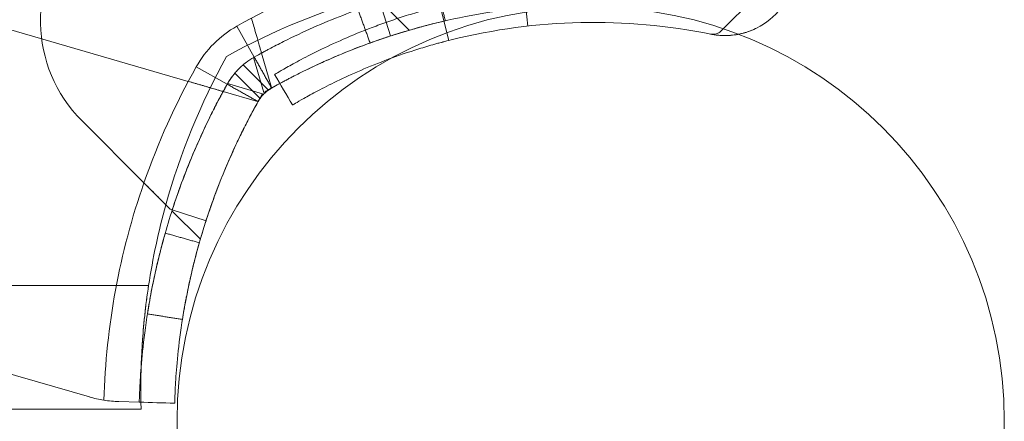
# Model space of a CAD drawing. Units: millimetres. Extents: x -4177 to 4866, y -4218 to 2734.
# Drawn here: x 2620 to 2703, y -667 to -633 of the extents above; entities that cross this region are included whole.
import ezdxf

# ---------------------------------------------------------------- set-up
doc = ezdxf.new("R2010")
doc.units = ezdxf.units.MM
doc.header["$LTSCALE"] = 1000
doc.layers.add('1 EQUIPMENT', color=7, linetype='Continuous', lineweight=18)

# ---------------------------------------------------------------- blocks, each defined once
blk = doc.blocks.new('mpo')
blk.add_circle((0, 0), 35)
blk = doc.blocks.new('A$C56E41E27')
at = {"color": 0, "linetype": 'Continuous', "lineweight": 0}
for p, q in [((10810.079, 6283.949), (10816.103, 6289.973)), ((10738.273, 6287.403), (10764.986, 6279.675)), ((10793.384, 6287.332), (10793.718, 6284.351)), ((10781.183, 6286.372), (10782.106, 6283.517)), ((10781.278, 6286.403), (10783.681, 6284)), ((10787.037, 6283.137), (10786.301, 6286.046)), ((10769.096, 6284.343), (10770.566, 6281.728)), ((10769.096, 6284.343), (10770.566, 6281.728)), ((10772.023, 6279.159), (10771.181, 6282.068)), ((10772.023, 6279.159), (10771.181, 6282.068)), ((10769.632, 6281.079), (10771.768, 6278.942)), ((10769.632, 6281.079), (10771.768, 6278.942)), ((10770.508, 6281.695), (10771.366, 6278.73)), ((10770.508, 6281.695), (10771.366, 6278.73)), ((10765.66, 6280.907), (10768.276, 6279.437)), ((10765.66, 6280.907), (10768.276, 6279.437)), ((10768.925, 6280.372), (10771.061, 6278.235)), ((10768.925, 6280.372), (10771.061, 6278.235)), ((10771.274, 6278.637), (10768.309, 6279.495)), ((10771.274, 6278.637), (10768.309, 6279.495)), ((10767.935, 6278.822), (10770.844, 6277.981)), ((10755.991, 6276.334), (10761.231, 6271.094)), ((10763.445, 6268.88), (10763.631, 6268.82)), ((10763.601, 6268.725), (10766.003, 6266.323)), ((10763.631, 6268.82), (10766.486, 6267.897)), ((10169.439, 6262.421), (10761.625, 6262.421)), ((10169.439, 6262.421), (10761.625, 6262.421)), ((10756.611, 6252.994), (10730.518, 6260.541)), ((10760.99, 6251.971), (10170.074, 6251.971)), ((10759.108, 6252.604), (10760.833, 6252.555))]:
    blk.add_line(p, q, dxfattribs=at)
for centre, radius, start, end in [((10764.476, 6284.82), 12, 137.33354, 225), ((10764.476, 6284.82), 12, 137.33354, 225), ((10799.083, 6230.993), 61.2, 109.24713, 119.33936), ((10799.083, 6230.993), 61.2, 109.24713, 119.33936), ((10773.506, 6276.497), 9, 119.33936, 150.66064), ((10773.506, 6276.497), 9, 119.33936, 150.66064), ((10819.01, 6250.92), 61.2, 160.75287, 178.31381), ((10819.01, 6250.92), 61.2, 160.75287, 178.31381), ((10759.389, 6262.6), 10, 253.86638, 261.06952), ((10759.389, 6262.6), 10, 253.86638, 261.06952)]:
    blk.add_arc(centre, radius, start, end, dxfattribs=at)
at = {"color": 0, "linetype": 'Continuous', "lineweight": 0, "extrusion": (2.21251e-16, 5.47382e-48, -1)}
blk.add_arc((-10810.396, 6289.55), 6, 180, 281.43793, dxfattribs=at)
at = {"color": 0, "linetype": 'Continuous', "lineweight": 0, "extrusion": (2.21251e-16, -1.2326e-32, -1)}
blk.add_arc((-10796.309, 6231.038), 58, 61.03418, 74.45422, dxfattribs=at)
blk.add_arc((-10796.309, 6231.038), 58, 61.03418, 74.45422, dxfattribs=at)
at = {"color": 0, "linetype": 'Continuous', "lineweight": 0, "extrusion": (2.21251e-16, -6.16298e-33, -1)}
blk.add_arc((-10799.291, 6234.662), 50, 76.04466, 101.43793, dxfattribs=at)
at = {"color": 0, "linetype": 'Continuous', "lineweight": 0, "extrusion": (2.21251e-16, 0, -1)}
for centre, radius, start, end in [((-10818.965, 6253.695), 58, 15.54578, 28.96582), ((-10818.965, 6253.695), 58, 15.54578, 28.96582), ((-10819.01, 6250.92), 55.2, 29.33936, 30.14032), ((-10819.01, 6250.92), 55.2, 29.33936, 30.14032), ((-10799.083, 6230.993), 55.2, 59.85968, 60.66064), ((-10799.083, 6230.993), 55.2, 59.85968, 60.66064), ((-10818.965, 6253.695), 58, 8.65341, 15.54578), ((-10818.965, 6253.695), 58, 8.65341, 15.54578)]:
    blk.add_arc(centre, radius, start, end, dxfattribs=at)
at = {"color": 0, "linetype": 'Continuous', "lineweight": 0, "extrusion": (2.21251e-16, -2.46519e-32, -1)}
blk.add_arc((-10819.01, 6250.92), 61.2, 19.24713, 29.33936, dxfattribs=at)
blk.add_arc((-10819.01, 6250.92), 61.2, 19.24713, 29.33936, dxfattribs=at)
at = {"color": 0, "linetype": 'Continuous', "lineweight": 0}
for points, knots in [([(10797.448, 6289.17), (10797.447, 6289.17), (10797.444, 6289.17), (10797.436, 6289.169), (10797.432, 6289.169), (10797.426, 6289.169), (10797.424, 6289.169), (10797.42, 6289.169), (10797.417, 6289.169), (10797.392, 6289.168), (10797.359, 6289.167), (10797.225, 6289.163), (10797.093, 6289.159), (10796.559, 6289.139), (10796.033, 6289.117), (10794.639, 6289.027), (10793.784, 6288.96), (10791.763, 6288.74), (10790.615, 6288.588), (10788.056, 6288.153), (10786.668, 6287.874), (10783.691, 6287.141), (10782.129, 6286.695), (10779.693, 6285.875), (10778.874, 6285.579), (10777.221, 6284.938), (10776.386, 6284.592), (10774.714, 6283.853), (10773.88, 6283.461), (10772.838, 6282.94), (10772.629, 6282.834), (10772.214, 6282.62), (10772.01, 6282.513), (10771.697, 6282.347), (10771.593, 6282.291), (10771.438, 6282.208), (10771.386, 6282.18), (10771.31, 6282.138), (10771.284, 6282.125), (10771.246, 6282.104), (10771.233, 6282.097), (10771.214, 6282.086), (10771.208, 6282.083), (10771.195, 6282.076), (10771.187, 6282.072), (10771.032, 6281.987), (10770.826, 6281.874), (10770.566, 6281.728)], [0, 0, 0, 0, 0.015625, 0.015625, 0.023438, 0.023438, 0.027344, 0.027344, 0.03125, 0.03125, 0.0625, 0.0625, 0.125, 0.125, 0.25, 0.25, 0.375, 0.375, 0.5, 0.5, 0.625, 0.625, 0.75, 0.75, 0.8125, 0.8125, 0.875, 0.875, 0.9375, 0.9375, 0.953125, 0.953125, 0.96875, 0.96875, 0.976562, 0.976562, 0.980469, 0.980469, 0.982422, 0.982422, 0.983398, 0.983398, 0.983887, 0.983887, 0.984375, 0.984375, 1, 1, 1, 1]), ([(10797.448, 6289.17), (10797.447, 6289.17), (10797.444, 6289.17), (10797.436, 6289.169), (10797.432, 6289.169), (10797.426, 6289.169), (10797.424, 6289.169), (10797.42, 6289.169), (10797.417, 6289.169), (10797.392, 6289.168), (10797.359, 6289.167), (10797.225, 6289.163), (10797.093, 6289.159), (10796.559, 6289.139), (10796.033, 6289.117), (10794.639, 6289.027), (10793.784, 6288.96), (10791.763, 6288.74), (10790.615, 6288.588), (10788.056, 6288.153), (10786.668, 6287.874), (10783.691, 6287.141), (10782.129, 6286.695), (10779.693, 6285.875), (10778.874, 6285.579), (10777.221, 6284.938), (10776.386, 6284.592), (10774.714, 6283.853), (10773.88, 6283.461), (10772.838, 6282.94), (10772.629, 6282.834), (10772.214, 6282.62), (10772.01, 6282.513), (10771.697, 6282.347), (10771.593, 6282.291), (10771.438, 6282.208), (10771.386, 6282.18), (10771.31, 6282.138), (10771.284, 6282.125), (10771.246, 6282.104), (10771.233, 6282.097), (10771.214, 6282.086), (10771.208, 6282.083), (10771.195, 6282.076), (10771.187, 6282.072), (10771.032, 6281.987), (10770.826, 6281.874), (10770.566, 6281.728)], [0, 0, 0, 0, 0.015625, 0.015625, 0.023438, 0.023438, 0.027344, 0.027344, 0.03125, 0.03125, 0.0625, 0.0625, 0.125, 0.125, 0.25, 0.25, 0.375, 0.375, 0.5, 0.5, 0.625, 0.625, 0.75, 0.75, 0.8125, 0.8125, 0.875, 0.875, 0.9375, 0.9375, 0.953125, 0.953125, 0.96875, 0.96875, 0.976562, 0.976562, 0.980469, 0.980469, 0.982422, 0.982422, 0.983398, 0.983398, 0.983887, 0.983887, 0.984375, 0.984375, 1, 1, 1, 1]), ([(10772.277, 6280.261), (10772.278, 6280.261), (10772.362, 6280.312), (10772.704, 6280.512), (10772.957, 6280.659), (10773.633, 6281.039), (10774.049, 6281.269), (10775.045, 6281.795), (10775.615, 6282.086), (10776.906, 6282.709), (10777.615, 6283.034), (10779.164, 6283.699), (10779.99, 6284.032), (10781.307, 6284.52), (10781.754, 6284.679), (10782.668, 6284.99), (10783.135, 6285.142), (10783.846, 6285.363), (10784.084, 6285.434), (10784.563, 6285.576), (10784.806, 6285.645), (10785.167, 6285.746), (10785.348, 6285.796), (10785.561, 6285.853), (10785.668, 6285.882), (10785.722, 6285.896), (10785.745, 6285.902), (10785.76, 6285.906), (10785.769, 6285.908), (10785.98, 6285.964), (10786.225, 6286.027), (10786.509, 6286.098)], [0, 0, 0, 0, 0.125, 0.125, 0.25, 0.25, 0.375, 0.375, 0.5, 0.5, 0.625, 0.625, 0.75, 0.75, 0.8125, 0.8125, 0.875, 0.875, 0.90625, 0.90625, 0.9375, 0.9375, 0.953125, 0.960938, 0.964844, 0.966797, 0.967773, 0.967773, 0.96875, 0.96875, 1, 1, 1, 1]), ([(10797.532, 6286.171), (10797.532, 6286.171), (10797.527, 6286.171), (10797.516, 6286.171), (10797.509, 6286.17), (10797.505, 6286.17), (10797.503, 6286.17), (10797.502, 6286.17), (10797.479, 6286.17), (10797.448, 6286.169), (10797.321, 6286.165), (10797.195, 6286.161), (10796.69, 6286.142), (10796.19, 6286.121), (10794.868, 6286.036), (10794.057, 6285.972), (10792.14, 6285.763), (10791.052, 6285.619), (10788.625, 6285.207), (10787.308, 6284.942), (10784.484, 6284.247), (10783.003, 6283.824), (10780.693, 6283.046), (10779.915, 6282.765), (10778.348, 6282.157), (10777.556, 6281.83), (10775.97, 6281.129), (10775.18, 6280.757), (10774.19, 6280.262), (10773.894, 6280.112), (10773.6, 6279.959), (10773.403, 6279.856), (10773.307, 6279.805), (10773.108, 6279.7), (10772.96, 6279.621), (10772.802, 6279.535), (10772.742, 6279.503), (10772.731, 6279.496)], [0, 0, 0, 0, 0.015625, 0.0234375, 0.0273438, 0.0292969, 0.0292969, 0.03125, 0.03125, 0.0625, 0.0625, 0.125, 0.125, 0.25, 0.25, 0.375, 0.375, 0.5, 0.5, 0.625, 0.625, 0.75, 0.75, 0.8125, 0.8125, 0.875, 0.875, 0.9375, 0.9375, 0.953125, 0.9609375, 0.9609375, 0.96875, 0.96875, 0.9765625, 0.9804687, 0.9814059, 0.9814059, 0.9814059, 0.9814059]), ([(10797.532, 6286.171), (10797.532, 6286.171), (10797.527, 6286.171), (10797.516, 6286.171), (10797.509, 6286.17), (10797.505, 6286.17), (10797.503, 6286.17), (10797.502, 6286.17), (10797.479, 6286.17), (10797.448, 6286.169), (10797.321, 6286.165), (10797.195, 6286.161), (10796.69, 6286.142), (10796.19, 6286.121), (10794.868, 6286.036), (10794.057, 6285.972), (10792.14, 6285.763), (10791.052, 6285.619), (10788.625, 6285.207), (10787.308, 6284.942), (10784.484, 6284.247), (10783.003, 6283.824), (10780.693, 6283.046), (10779.915, 6282.765), (10778.348, 6282.157), (10777.556, 6281.83), (10775.97, 6281.129), (10775.18, 6280.757), (10774.19, 6280.262), (10773.894, 6280.112), (10773.6, 6279.959), (10773.403, 6279.856), (10773.307, 6279.805), (10773.108, 6279.7), (10772.96, 6279.621), (10772.802, 6279.535), (10772.742, 6279.503), (10772.731, 6279.496)], [0, 0, 0, 0, 0.015625, 0.0234375, 0.0273438, 0.0292969, 0.0292969, 0.03125, 0.03125, 0.0625, 0.0625, 0.125, 0.125, 0.25, 0.25, 0.375, 0.375, 0.5, 0.5, 0.625, 0.625, 0.75, 0.75, 0.8125, 0.8125, 0.875, 0.875, 0.9375, 0.9375, 0.953125, 0.9609375, 0.9609375, 0.96875, 0.96875, 0.9765625, 0.9804687, 0.9814059, 0.9814059, 0.9814059, 0.9814059]), ([(10771.181, 6282.068), (10771.181, 6282.068), (10771.175, 6282.088), (10771.153, 6282.165), (10771.136, 6282.223), (10771.093, 6282.373), (10771.066, 6282.465), (10771.003, 6282.683), (10770.967, 6282.808), (10770.848, 6283.219), (10770.753, 6283.547), (10770.6, 6284.076), (10770.546, 6284.262), (10770.438, 6284.637), (10770.383, 6284.826), (10770.328, 6285.017)], [0.000000197, 0.000000197, 0.000000197, 0.000000197, 0.000593276, 0.000593276, 0.001186356, 0.001186356, 0.001779435, 0.001779435, 0.002372514, 0.002372514, 0.003558673, 0.003558673, 0.004151752, 0.004151752, 0.004744832, 0.004744832, 0.004744832, 0.004744832]), ([(10771.181, 6282.068), (10771.181, 6282.068), (10771.175, 6282.088), (10771.153, 6282.165), (10771.136, 6282.223), (10771.093, 6282.373), (10771.066, 6282.465), (10771.003, 6282.683), (10770.967, 6282.808), (10770.848, 6283.219), (10770.753, 6283.547), (10770.6, 6284.076), (10770.546, 6284.262), (10770.438, 6284.637), (10770.383, 6284.826), (10770.328, 6285.017)], [0.000000197, 0.000000197, 0.000000197, 0.000000197, 0.000593276, 0.000593276, 0.001186356, 0.001186356, 0.001779435, 0.001779435, 0.002372514, 0.002372514, 0.003558673, 0.003558673, 0.004151752, 0.004151752, 0.004744832, 0.004744832, 0.004744832, 0.004744832]), ([(10786.73, 6284.793), (10786.73, 6284.793), (10786.648, 6284.774), (10786.32, 6284.697), (10786.087, 6284.642), (10785.483, 6284.492), (10785.135, 6284.403), (10784.349, 6284.192), (10783.942, 6284.077), (10783.097, 6283.829), (10782.692, 6283.705), (10781.917, 6283.457), (10781.576, 6283.344), (10780.987, 6283.143), (10780.761, 6283.064), (10780.444, 6282.951), (10780.364, 6282.922), (10780.364, 6282.922)], [0, 0, 0, 0, 0.0625, 0.0625, 0.125, 0.125, 0.1875, 0.1875, 0.25, 0.25, 0.3125, 0.3125, 0.375, 0.375, 0.4375, 0.4375, 0.5, 0.5, 0.5, 0.5]), ([(10783.681, 6284), (10783.681, 6284), (10783.659, 6283.994), (10783.572, 6283.969), (10783.506, 6283.95), (10783.246, 6283.872), (10782.991, 6283.796), (10782.5, 6283.643), (10782.317, 6283.585), (10781.919, 6283.457), (10781.705, 6283.387), (10781.022, 6283.157), (10780.512, 6282.978), (10779.392, 6282.565), (10778.797, 6282.335), (10777.859, 6281.95), (10777.538, 6281.816), (10776.881, 6281.532), (10776.544, 6281.383), (10775.53, 6280.921), (10774.843, 6280.592), (10773.451, 6279.887), (10772.74, 6279.508), (10772.036, 6279.112)], [0.01914036, 0.01914036, 0.01914036, 0.01914036, 0.02033368, 0.02033368, 0.02152701, 0.02152701, 0.02391366, 0.02391366, 0.02510698, 0.02510698, 0.02630031, 0.02630031, 0.02868696, 0.02868696, 0.0310736, 0.0310736, 0.03226693, 0.03226693, 0.03346025, 0.03346025, 0.0358469, 0.0358469, 0.03823355, 0.03823355, 0.03823355, 0.03823355]), ([(10809.175, 6283.676), (10809.281, 6283.655), (10809.391, 6283.651), (10809.604, 6283.678), (10809.708, 6283.708), (10809.906, 6283.803), (10810, 6283.87), (10810.079, 6283.949)], [0, 0, 0, 0, 0.3243435, 0.3243435, 0.642837, 0.642837, 0.9799784, 0.9799784, 0.9799784, 0.9799784]), ([(10813.128, 6284.208), (10812.74, 6284.01), (10812.342, 6283.859), (10811.737, 6283.698), (10811.532, 6283.655), (10811.13, 6283.592), (10810.934, 6283.571), (10810.557, 6283.549), (10810.373, 6283.548), (10810.036, 6283.559), (10809.882, 6283.571), (10809.61, 6283.6), (10809.493, 6283.618), (10809.312, 6283.648), (10809.245, 6283.662), (10809.207, 6283.669)], [0, 0, 0, 0, 0.001294096, 0.001294096, 0.001941144, 0.001941144, 0.002588192, 0.002588192, 0.00323524, 0.00323524, 0.003882288, 0.003882288, 0.004529336, 0.004529336, 0.005176383, 0.005176383, 0.005176383, 0.005176383]), ([(10809.207, 6283.669), (10809.245, 6283.662), (10809.31, 6283.649), (10809.494, 6283.618), (10809.61, 6283.601), (10809.88, 6283.571), (10810.036, 6283.559), (10810.372, 6283.548), (10810.554, 6283.549), (10811.123, 6283.582), (10811.525, 6283.642), (10812.015, 6283.772), (10812.097, 6283.796), (10812.178, 6283.821)], [0.006047688, 0.006047688, 0.006047688, 0.006047688, 0.006692293, 0.006692293, 0.007336899, 0.007336899, 0.007981504, 0.007981504, 0.008626109, 0.008626109, 0.00991532, 0.00991532, 0.010174979, 0.010174979, 0.010174979, 0.010174979]), ([(10809.207, 6283.669), (10809.245, 6283.662), (10809.31, 6283.649), (10809.494, 6283.618), (10809.61, 6283.601), (10809.88, 6283.571), (10810.036, 6283.559), (10810.372, 6283.548), (10810.554, 6283.549), (10811.123, 6283.582), (10811.525, 6283.642), (10812.015, 6283.772), (10812.097, 6283.796), (10812.178, 6283.821)], [0.006047688, 0.006047688, 0.006047688, 0.006047688, 0.006692293, 0.006692293, 0.007336899, 0.007336899, 0.007981504, 0.007981504, 0.008626109, 0.008626109, 0.00991532, 0.00991532, 0.010174979, 0.010174979, 0.010174979, 0.010174979]), ([(10811.938, 6283.752), (10811.938, 6283.752), (10811.938, 6283.752), (10811.737, 6283.698), (10811.532, 6283.655), (10811.13, 6283.592), (10810.934, 6283.571), (10810.557, 6283.549), (10810.373, 6283.548), (10810.036, 6283.559), (10809.882, 6283.571), (10809.61, 6283.6), (10809.493, 6283.618), (10809.403, 6283.633), (10809.403, 6283.633), (10809.403, 6283.633)], [0.001294031, 0.001294031, 0.001294031, 0.001294031, 0.001294096, 0.001294096, 0.001941144, 0.001941144, 0.002588192, 0.002588192, 0.00323524, 0.00323524, 0.003882288, 0.003882288, 0.004529336, 0.004529336, 0.004529422, 0.004529422, 0.004529422, 0.004529422]), ([(10773.807, 6277.68), (10773.807, 6277.68), (10773.887, 6277.728), (10774.209, 6277.916), (10774.448, 6278.055), (10775.085, 6278.414), (10775.478, 6278.631), (10776.418, 6279.127), (10776.956, 6279.401), (10778.174, 6279.989), (10778.842, 6280.296), (10780.303, 6280.924), (10781.082, 6281.237), (10782.739, 6281.851), (10783.603, 6282.147), (10784.72, 6282.493), (10784.945, 6282.561), (10785.397, 6282.694), (10785.626, 6282.759), (10785.966, 6282.854), (10786.08, 6282.886), (10786.252, 6282.932), (10786.31, 6282.948), (10786.396, 6282.971), (10786.425, 6282.979), (10786.468, 6282.99), (10786.483, 6282.994), (10786.512, 6283.002), (10786.529, 6283.006), (10786.734, 6283.06), (10786.964, 6283.12), (10787.233, 6283.187)], [0, 0, 0, 0, 0.125, 0.125, 0.25, 0.25, 0.375, 0.375, 0.5, 0.5, 0.625, 0.625, 0.75, 0.75, 0.875, 0.875, 0.90625, 0.90625, 0.9375, 0.9375, 0.953125, 0.953125, 0.960938, 0.960938, 0.964844, 0.964844, 0.966797, 0.966797, 0.96875, 0.96875, 1, 1, 1, 1]), ([(10770.566, 6281.728), (10770.298, 6281.577), (10770.068, 6281.421), (10769.846, 6281.252), (10769.822, 6281.233), (10769.775, 6281.196), (10769.746, 6281.173), (10769.666, 6281.108), (10769.613, 6281.064), (10769.459, 6280.929), (10769.359, 6280.836), (10769.168, 6280.644), (10769.075, 6280.545), (10768.94, 6280.39), (10768.896, 6280.338), (10768.831, 6280.258), (10768.809, 6280.231), (10768.777, 6280.19), (10768.767, 6280.177), (10768.751, 6280.156), (10768.746, 6280.149), (10768.735, 6280.136), (10768.729, 6280.127), (10768.597, 6279.954), (10768.44, 6279.73), (10768.276, 6279.437)], [0, 0, 0, 0, 0.25, 0.25, 0.28125, 0.28125, 0.3125, 0.3125, 0.375, 0.375, 0.5, 0.5, 0.625, 0.625, 0.6875, 0.6875, 0.71875, 0.71875, 0.734375, 0.734375, 0.742188, 0.742188, 0.75, 0.75, 1, 1, 1, 1]), ([(10770.566, 6281.728), (10770.298, 6281.577), (10770.068, 6281.421), (10769.846, 6281.252), (10769.822, 6281.233), (10769.775, 6281.196), (10769.746, 6281.173), (10769.666, 6281.108), (10769.613, 6281.064), (10769.459, 6280.929), (10769.359, 6280.836), (10769.168, 6280.644), (10769.075, 6280.545), (10768.94, 6280.39), (10768.896, 6280.338), (10768.831, 6280.258), (10768.809, 6280.231), (10768.777, 6280.19), (10768.767, 6280.177), (10768.751, 6280.156), (10768.746, 6280.149), (10768.735, 6280.136), (10768.729, 6280.127), (10768.597, 6279.954), (10768.44, 6279.73), (10768.276, 6279.437)], [0, 0, 0, 0, 0.25, 0.25, 0.28125, 0.28125, 0.3125, 0.3125, 0.375, 0.375, 0.5, 0.5, 0.625, 0.625, 0.6875, 0.6875, 0.71875, 0.71875, 0.734375, 0.734375, 0.742188, 0.742188, 0.75, 0.75, 1, 1, 1, 1]), ([(10768.276, 6279.437), (10768.154, 6279.221), (10768.037, 6279.009), (10767.868, 6278.7), (10767.813, 6278.599), (10767.732, 6278.448), (10767.706, 6278.399), (10767.653, 6278.3), (10767.628, 6278.254), (10767.381, 6277.789), (10767.168, 6277.374), (10766.543, 6276.124), (10766.151, 6275.291), (10765.04, 6272.778), (10764.402, 6271.122), (10763.308, 6267.875), (10762.862, 6266.313), (10762.129, 6263.336), (10761.85, 6261.947), (10761.415, 6259.388), (10761.264, 6258.24), (10761.043, 6256.22), (10760.976, 6255.364), (10760.909, 6254.319), (10760.892, 6254.013), (10760.866, 6253.487), (10760.857, 6253.266), (10760.844, 6252.911), (10760.84, 6252.778), (10760.837, 6252.667), (10760.836, 6252.647), (10760.835, 6252.614), (10760.835, 6252.6), (10760.834, 6252.583), (10760.834, 6252.578), (10760.834, 6252.572), (10760.834, 6252.57), (10760.834, 6252.567), (10760.834, 6252.567), (10760.834, 6252.565), (10760.834, 6252.565), (10760.834, 6252.564), (10760.834, 6252.564), (10760.834, 6252.564), (10760.834, 6252.564), (10760.834, 6252.559), (10760.833, 6252.557), (10760.833, 6252.555)], [0, 0, 0, 0, 0.015625, 0.015625, 0.023438, 0.023438, 0.027344, 0.027344, 0.03125, 0.03125, 0.0625, 0.0625, 0.125, 0.125, 0.25, 0.25, 0.375, 0.375, 0.5, 0.5, 0.625, 0.625, 0.75, 0.75, 0.8125, 0.8125, 0.875, 0.875, 0.9375, 0.9375, 0.953125, 0.953125, 0.96875, 0.96875, 0.976562, 0.976562, 0.980469, 0.980469, 0.982422, 0.982422, 0.983398, 0.983398, 0.983887, 0.983887, 0.984375, 0.984375, 1, 1, 1, 1]), ([(10768.276, 6279.437), (10768.154, 6279.221), (10768.037, 6279.009), (10767.868, 6278.7), (10767.813, 6278.599), (10767.732, 6278.448), (10767.706, 6278.399), (10767.653, 6278.3), (10767.628, 6278.254), (10767.381, 6277.789), (10767.168, 6277.374), (10766.543, 6276.124), (10766.151, 6275.291), (10765.04, 6272.778), (10764.402, 6271.122), (10763.308, 6267.875), (10762.862, 6266.313), (10762.129, 6263.336), (10761.85, 6261.947), (10761.415, 6259.388), (10761.264, 6258.24), (10761.043, 6256.22), (10760.976, 6255.364), (10760.909, 6254.319), (10760.892, 6254.013), (10760.866, 6253.487), (10760.857, 6253.266), (10760.844, 6252.911), (10760.84, 6252.778), (10760.837, 6252.667), (10760.836, 6252.647), (10760.835, 6252.614), (10760.835, 6252.6), (10760.834, 6252.583), (10760.834, 6252.578), (10760.834, 6252.572), (10760.834, 6252.57), (10760.834, 6252.567), (10760.834, 6252.567), (10760.834, 6252.565), (10760.834, 6252.565), (10760.834, 6252.564), (10760.834, 6252.564), (10760.834, 6252.564), (10760.834, 6252.564), (10760.834, 6252.559), (10760.833, 6252.557), (10760.833, 6252.555)], [0, 0, 0, 0, 0.015625, 0.015625, 0.023438, 0.023438, 0.027344, 0.027344, 0.03125, 0.03125, 0.0625, 0.0625, 0.125, 0.125, 0.25, 0.25, 0.375, 0.375, 0.5, 0.5, 0.625, 0.625, 0.75, 0.75, 0.8125, 0.8125, 0.875, 0.875, 0.9375, 0.9375, 0.953125, 0.953125, 0.96875, 0.96875, 0.976562, 0.976562, 0.980469, 0.980469, 0.982422, 0.982422, 0.983398, 0.983398, 0.983887, 0.983887, 0.984375, 0.984375, 1, 1, 1, 1]), ([(10768.276, 6279.437), (10767.9, 6278.768), (10767.546, 6278.108), (10767.045, 6277.129), (10766.882, 6276.805), (10766.568, 6276.161), (10766.415, 6275.841), (10765.972, 6274.893), (10765.704, 6274.289), (10765.337, 6273.426), (10765.22, 6273.145), (10764.998, 6272.6), (10764.892, 6272.333), (10764.594, 6271.569), (10764.422, 6271.109), (10764.2, 6270.494), (10764.132, 6270.302), (10764.008, 6269.945), (10763.951, 6269.78), (10763.801, 6269.338), (10763.727, 6269.112), (10763.652, 6268.882), (10763.633, 6268.824), (10763.607, 6268.745), (10763.601, 6268.725), (10763.601, 6268.725)], [0, 0, 0, 0, 0.00227739, 0.00227739, 0.00341609, 0.00341609, 0.00455479, 0.00455479, 0.00683218, 0.00683218, 0.00797087, 0.00797087, 0.00910957, 0.00910957, 0.01138696, 0.01138696, 0.01252566, 0.01252566, 0.01366436, 0.01366436, 0.01594175, 0.01594175, 0.01708045, 0.01708045, 0.01821914, 0.01821914, 0.01821914, 0.01821914]), ([(10764.986, 6279.675), (10765.177, 6279.62), (10765.37, 6279.564), (10765.743, 6279.456), (10765.926, 6279.404), (10766.28, 6279.301), (10766.452, 6279.251), (10766.771, 6279.159), (10766.92, 6279.116), (10767.196, 6279.036), (10767.32, 6279), (10767.536, 6278.938), (10767.63, 6278.911), (10767.781, 6278.867), (10767.838, 6278.85), (10767.915, 6278.828), (10767.935, 6278.822), (10767.935, 6278.822)], [0.004740353, 0.004740353, 0.004740353, 0.004740353, 0.005333169, 0.005333169, 0.005925984, 0.005925984, 0.006518799, 0.006518799, 0.007111614, 0.007111614, 0.00770443, 0.00770443, 0.008297245, 0.008297245, 0.00889006, 0.00889006, 0.009482876, 0.009482876, 0.009482876, 0.009482876]), ([(10767.935, 6278.822), (10767.651, 6278.904), (10767.357, 6278.989), (10766.724, 6279.173), (10766.379, 6279.272), (10765.686, 6279.473), (10765.337, 6279.574), (10764.986, 6279.675)], [0.006297885, 0.006297885, 0.006297885, 0.006297885, 0.007307856, 0.007307856, 0.008401234, 0.008401234, 0.009494611, 0.009494611, 0.009494611, 0.009494611]), ([(10768.276, 6279.437), (10768.183, 6279.273), (10768.096, 6279.116), (10767.971, 6278.889), (10767.935, 6278.822), (10767.935, 6278.822)], [0, 0, 0, 0, 0.000560514, 0.000560514, 0.001121028, 0.001121028, 0.001121028, 0.001121028]), ([(10772.731, 6279.496), (10772.718, 6279.489), (10772.693, 6279.476), (10772.663, 6279.459), (10772.645, 6279.449), (10772.632, 6279.443), (10772.625, 6279.439), (10772.478, 6279.358), (10772.283, 6279.251), (10772.036, 6279.112)], [0.98140593, 0.98140593, 0.98140593, 0.98140593, 0.98242187, 0.98339844, 0.98388672, 0.98388672, 0.984375, 0.984375, 1, 1, 1, 1]), ([(10772.731, 6279.496), (10772.718, 6279.489), (10772.693, 6279.476), (10772.663, 6279.459), (10772.645, 6279.449), (10772.632, 6279.443), (10772.625, 6279.439), (10772.478, 6279.358), (10772.283, 6279.251), (10772.036, 6279.112)], [0.98140593, 0.98140593, 0.98140593, 0.98140593, 0.98242187, 0.98339844, 0.98388672, 0.98388672, 0.984375, 0.984375, 1, 1, 1, 1]), ([(10770.844, 6277.981), (10770.857, 6277.977), (10770.876, 6277.992), (10770.929, 6278.056), (10770.961, 6278.106), (10771.075, 6278.29), (10771.172, 6278.463), (10771.274, 6278.637)], [0, 0, 0, 0, 0.000298593, 0.000298593, 0.000597186, 0.000597186, 0.001194371, 0.001194371, 0.001194371, 0.001194371]), ([(10770.844, 6277.981), (10770.857, 6277.977), (10770.876, 6277.992), (10770.929, 6278.056), (10770.961, 6278.106), (10771.075, 6278.29), (10771.172, 6278.463), (10771.274, 6278.637)], [0, 0, 0, 0, 0.000298593, 0.000298593, 0.000597186, 0.000597186, 0.001194371, 0.001194371, 0.001194371, 0.001194371]), ([(10772.036, 6279.112), (10771.902, 6279.037), (10771.787, 6278.959), (10771.676, 6278.875), (10771.664, 6278.865), (10771.641, 6278.847), (10771.626, 6278.835), (10771.586, 6278.803), (10771.56, 6278.78), (10771.482, 6278.713), (10771.433, 6278.666), (10771.337, 6278.571), (10771.29, 6278.521), (10771.223, 6278.444), (10771.19, 6278.404), (10771.152, 6278.357), (10771.136, 6278.337), (10771.126, 6278.323), (10771.119, 6278.315), (10771.052, 6278.226), (10770.973, 6278.114), (10770.891, 6277.967)], [0, 0, 0, 0, 0.25, 0.25, 0.28125, 0.28125, 0.3125, 0.3125, 0.375, 0.375, 0.5, 0.5, 0.625, 0.625, 0.6875, 0.71875, 0.734375, 0.734375, 0.75, 0.75, 1, 1, 1, 1]), ([(10772.036, 6279.112), (10771.902, 6279.037), (10771.787, 6278.959), (10771.676, 6278.875), (10771.664, 6278.865), (10771.641, 6278.847), (10771.626, 6278.835), (10771.586, 6278.803), (10771.56, 6278.78), (10771.482, 6278.713), (10771.433, 6278.666), (10771.337, 6278.571), (10771.29, 6278.521), (10771.223, 6278.444), (10771.19, 6278.404), (10771.152, 6278.357), (10771.136, 6278.337), (10771.126, 6278.323), (10771.119, 6278.315), (10771.052, 6278.226), (10770.973, 6278.114), (10770.891, 6277.967)], [0, 0, 0, 0, 0.25, 0.25, 0.28125, 0.28125, 0.3125, 0.3125, 0.375, 0.375, 0.5, 0.5, 0.625, 0.625, 0.6875, 0.71875, 0.734375, 0.734375, 0.75, 0.75, 1, 1, 1, 1]), ([(10771.366, 6278.73), (10771.453, 6278.78), (10771.539, 6278.83), (10771.7, 6278.923), (10771.774, 6278.966), (10771.959, 6279.08), (10772.03, 6279.134), (10772.023, 6279.159)], [0, 0, 0, 0, 0.000298611, 0.000298611, 0.000597222, 0.000597222, 0.001194444, 0.001194444, 0.001194444, 0.001194444]), ([(10771.366, 6278.73), (10771.453, 6278.78), (10771.539, 6278.83), (10771.7, 6278.923), (10771.774, 6278.966), (10771.959, 6279.08), (10772.03, 6279.134), (10772.023, 6279.159)], [0, 0, 0, 0, 0.000298611, 0.000298611, 0.000597222, 0.000597222, 0.001194444, 0.001194444, 0.001194444, 0.001194444]), ([(10770.891, 6277.967), (10770.775, 6277.762), (10770.609, 6277.461), (10770.426, 6277.124), (10770.338, 6276.959), (10770.3, 6276.889), (10770.275, 6276.842), (10770.264, 6276.82), (10770.043, 6276.404), (10769.84, 6276.01), (10769.247, 6274.825), (10768.875, 6274.035), (10767.822, 6271.651), (10767.217, 6270.08), (10766.18, 6267.001), (10765.756, 6265.519), (10765.061, 6262.696), (10764.796, 6261.379), (10764.384, 6258.952), (10764.24, 6257.863), (10764.031, 6255.946), (10763.968, 6255.135), (10763.904, 6254.144), (10763.888, 6253.854), (10763.87, 6253.479), (10763.864, 6253.364), (10763.856, 6253.155), (10763.852, 6253.061), (10763.843, 6252.809), (10763.839, 6252.682), (10763.835, 6252.577), (10763.834, 6252.549), (10763.834, 6252.527), (10763.833, 6252.514), (10763.833, 6252.508), (10763.833, 6252.497), (10763.833, 6252.49), (10763.833, 6252.484), (10763.833, 6252.481), (10763.832, 6252.48), (10763.832, 6252.48), (10763.832, 6252.479), (10763.832, 6252.479), (10763.832, 6252.475), (10763.832, 6252.472), (10763.832, 6252.471)], [0, 0, 0, 0, 0.015625, 0.023437, 0.027344, 0.029297, 0.029297, 0.03125, 0.03125, 0.0625, 0.0625, 0.125, 0.125, 0.25, 0.25, 0.375, 0.375, 0.5, 0.5, 0.625, 0.625, 0.75, 0.75, 0.8125, 0.8125, 0.84375, 0.84375, 0.875, 0.875, 0.9375, 0.9375, 0.953125, 0.960937, 0.960937, 0.96875, 0.96875, 0.976562, 0.980469, 0.982422, 0.983398, 0.983887, 0.983887, 0.984375, 0.984375, 1, 1, 1, 1]), ([(10770.891, 6277.967), (10770.775, 6277.762), (10770.609, 6277.461), (10770.426, 6277.124), (10770.338, 6276.959), (10770.3, 6276.889), (10770.275, 6276.842), (10770.264, 6276.82), (10770.043, 6276.404), (10769.84, 6276.01), (10769.247, 6274.825), (10768.875, 6274.035), (10767.822, 6271.651), (10767.217, 6270.08), (10766.18, 6267.001), (10765.756, 6265.519), (10765.061, 6262.696), (10764.796, 6261.379), (10764.384, 6258.952), (10764.24, 6257.863), (10764.031, 6255.946), (10763.968, 6255.135), (10763.904, 6254.144), (10763.888, 6253.854), (10763.87, 6253.479), (10763.864, 6253.364), (10763.856, 6253.155), (10763.852, 6253.061), (10763.843, 6252.809), (10763.839, 6252.682), (10763.835, 6252.577), (10763.834, 6252.549), (10763.834, 6252.527), (10763.833, 6252.514), (10763.833, 6252.508), (10763.833, 6252.497), (10763.833, 6252.49), (10763.833, 6252.484), (10763.833, 6252.481), (10763.832, 6252.48), (10763.832, 6252.48), (10763.832, 6252.479), (10763.832, 6252.479), (10763.832, 6252.475), (10763.832, 6252.472), (10763.832, 6252.471)], [0, 0, 0, 0, 0.015625, 0.023437, 0.027344, 0.029297, 0.029297, 0.03125, 0.03125, 0.0625, 0.0625, 0.125, 0.125, 0.25, 0.25, 0.375, 0.375, 0.5, 0.5, 0.625, 0.625, 0.75, 0.75, 0.8125, 0.8125, 0.84375, 0.84375, 0.875, 0.875, 0.9375, 0.9375, 0.953125, 0.960937, 0.960937, 0.96875, 0.96875, 0.976562, 0.980469, 0.982422, 0.983398, 0.983887, 0.983887, 0.984375, 0.984375, 1, 1, 1, 1]), ([(10770.891, 6277.967), (10770.495, 6277.262), (10770.121, 6276.562), (10769.592, 6275.518), (10769.421, 6275.171), (10769.089, 6274.48), (10768.928, 6274.134), (10768.772, 6273.791), (10768.77, 6273.788), (10768.769, 6273.785)], [0, 0, 0, 0, 0.00239102, 0.00239102, 0.003586531, 0.003586531, 0.004782041, 0.004782041, 0.004793191, 0.004793191, 0.004793191, 0.004793191]), ([(10768.769, 6273.785), (10768.461, 6273.109), (10768.182, 6272.459), (10767.798, 6271.523), (10767.676, 6271.217), (10767.444, 6270.619), (10767.334, 6270.327), (10767.026, 6269.494), (10766.848, 6268.986), (10766.619, 6268.304), (10766.548, 6268.09), (10766.419, 6267.69), (10766.361, 6267.507), (10766.208, 6267.016), (10766.132, 6266.762), (10766.055, 6266.501), (10766.035, 6266.434), (10766.009, 6266.345), (10766.003, 6266.323), (10766.003, 6266.323)], [0.00479319, 0.00479319, 0.00479319, 0.00479319, 0.00717306, 0.00717306, 0.00836857, 0.00836857, 0.00956408, 0.00956408, 0.0119551, 0.0119551, 0.01315061, 0.01315061, 0.01434612, 0.01434612, 0.01673714, 0.01673714, 0.01793265, 0.01793265, 0.01912816, 0.01912816, 0.01912816, 0.01912816]), ([(10763.445, 6268.88), (10763.354, 6268.971), (10763.23, 6269.096), (10762.92, 6269.405), (10762.742, 6269.584), (10762.346, 6269.98), (10762.133, 6270.192), (10761.801, 6270.525), (10761.687, 6270.639), (10761.459, 6270.866), (10761.345, 6270.98), (10761.231, 6271.094)], [0.00000071, 0.00000071, 0.00000071, 0.00000071, 0.000969371, 0.000969371, 0.001938031, 0.001938031, 0.002906692, 0.002906692, 0.003391022, 0.003391022, 0.003875352, 0.003875352, 0.003875352, 0.003875352]), ([(10761.842, 6270.484), (10762.015, 6270.31), (10762.188, 6270.137), (10762.547, 6269.779), (10762.732, 6269.593), (10762.931, 6269.394), (10762.949, 6269.377), (10762.967, 6269.359)], [0.00150295, 0.00150295, 0.00150295, 0.00150295, 0.002244317, 0.002244317, 0.003047248, 0.003047248, 0.003126213, 0.003126213, 0.003126213, 0.003126213]), ([(10763.033, 6266.85), (10763.033, 6266.85), (10763.008, 6266.764), (10762.913, 6266.422), (10762.845, 6266.178), (10762.677, 6265.544), (10762.582, 6265.177), (10762.378, 6264.345), (10762.277, 6263.91), (10762.077, 6263.003), (10761.986, 6262.566), (10761.821, 6261.725), (10761.752, 6261.352), (10761.638, 6260.706), (10761.597, 6260.456), (10761.562, 6260.24), (10761.556, 6260.205), (10761.551, 6260.173)], [0, 0, 0, 0, 0.0625, 0.0625, 0.125, 0.125, 0.1875, 0.1875, 0.25, 0.25, 0.3125, 0.3125, 0.375, 0.375, 0.4375, 0.4375, 0.4519938, 0.4519938, 0.4519938, 0.4519938]), ([(10765.918, 6266.029), (10765.918, 6266.028), (10765.895, 6265.948), (10765.804, 6265.623), (10765.74, 6265.392), (10765.581, 6264.79), (10765.491, 6264.443), (10765.297, 6263.653), (10765.201, 6263.24), (10765.011, 6262.38), (10764.925, 6261.966), (10764.768, 6261.168), (10764.704, 6260.815), (10764.595, 6260.202), (10764.556, 6259.965), (10764.523, 6259.76), (10764.517, 6259.726), (10764.513, 6259.696)], [0, 0, 0, 0, 0.0625, 0.0625, 0.125, 0.125, 0.1875, 0.1875, 0.25, 0.25, 0.3125, 0.3125, 0.375, 0.375, 0.4375, 0.4375, 0.4519938, 0.4519938, 0.4519938, 0.4519938]), ([(10760.965, 6253.695), (10760.965, 6253.931), (10760.966, 6254.193), (10760.974, 6254.755), (10760.98, 6255.054), (10760.998, 6255.688), (10761.01, 6256.022), (10761.043, 6256.725), (10761.063, 6257.096), (10761.138, 6258.234), (10761.205, 6259.032), (10761.339, 6260.286), (10761.389, 6260.712), (10761.499, 6261.563), (10761.56, 6261.991), (10761.625, 6262.421)], [0.0060617, 0.0060617, 0.0060617, 0.0060617, 0.00734858, 0.00734858, 0.00863546, 0.00863546, 0.00992233, 0.00992233, 0.01120921, 0.01120921, 0.01378297, 0.01378297, 0.01506985, 0.01506985, 0.01635673, 0.01635673, 0.01635673, 0.01635673]), ([(10761.625, 6262.421), (10761.494, 6261.559), (10761.385, 6260.713), (10761.251, 6259.465), (10761.211, 6259.05), (10761.142, 6258.244), (10761.113, 6257.854), (10761.064, 6257.099), (10761.043, 6256.733), (10761.014, 6256.091), (10761.003, 6255.81), (10760.994, 6255.543)], [0, 0, 0, 0, 0.0025779, 0.0025779, 0.003866849, 0.003866849, 0.005155799, 0.005155799, 0.006444749, 0.006444749, 0.007500775, 0.007500775, 0.007500775, 0.007500775]), ([(10761.625, 6262.421), (10761.494, 6261.559), (10761.385, 6260.713), (10761.251, 6259.465), (10761.211, 6259.05), (10761.142, 6258.244), (10761.113, 6257.854), (10761.064, 6257.099), (10761.043, 6256.733), (10761.014, 6256.091), (10761.003, 6255.81), (10760.994, 6255.543)], [0, 0, 0, 0, 0.0025779, 0.0025779, 0.003866849, 0.003866849, 0.005155799, 0.005155799, 0.006444749, 0.006444749, 0.007500775, 0.007500775, 0.007500775, 0.007500775]), ([(10760.994, 6255.543), (10760.992, 6255.484), (10760.991, 6255.426), (10760.971, 6254.732), (10760.965, 6254.173), (10760.965, 6253.695)], [0.007500775, 0.007500775, 0.007500775, 0.007500775, 0.007733699, 0.007733699, 0.010311599, 0.010311599, 0.010311599, 0.010311599]), ([(10760.994, 6255.543), (10760.992, 6255.484), (10760.991, 6255.426), (10760.971, 6254.732), (10760.965, 6254.173), (10760.965, 6253.695)], [0.007500775, 0.007500775, 0.007500775, 0.007500775, 0.007733699, 0.007733699, 0.010311599, 0.010311599, 0.010311599, 0.010311599]), ([(10760.965, 6253.695), (10760.965, 6253.414), (10760.967, 6253.166), (10760.971, 6252.802), (10760.974, 6252.668), (10760.976, 6252.551)], [0.010311599, 0.010311599, 0.010311599, 0.010311599, 0.011823033, 0.011823033, 0.01288959, 0.01288959, 0.01288959, 0.01288959]), ([(10760.965, 6253.695), (10760.965, 6253.414), (10760.967, 6253.166), (10760.971, 6252.802), (10760.974, 6252.668), (10760.976, 6252.551)], [0.010311599, 0.010311599, 0.010311599, 0.010311599, 0.011823033, 0.011823033, 0.01288959, 0.01288959, 0.01288959, 0.01288959]), ([(10760.976, 6252.551), (10760.975, 6252.585), (10760.975, 6252.621), (10760.972, 6252.748), (10760.971, 6252.848), (10760.967, 6253.169), (10760.965, 6253.416), (10760.965, 6253.695)], [0.003482294, 0.003482294, 0.003482294, 0.003482294, 0.003788562, 0.003788562, 0.004546275, 0.004546275, 0.0060617, 0.0060617, 0.0060617, 0.0060617]), ([(10757.837, 6252.721), (10758.056, 6252.687), (10758.272, 6252.66), (10758.697, 6252.622), (10758.908, 6252.609), (10759.108, 6252.604)], [0, 0, 0, 0, 0.000655163, 0.000655163, 0.001310327, 0.001310327, 0.001310327, 0.001310327]), ([(10760.976, 6252.551), (10760.977, 6252.502), (10760.978, 6252.457), (10760.982, 6252.268), (10760.985, 6252.156), (10760.989, 6252.008), (10760.99, 6251.971), (10760.99, 6251.971)], [0.01288959, 0.01288959, 0.01288959, 0.01288959, 0.013334468, 0.013334468, 0.014845903, 0.014845903, 0.016357338, 0.016357338, 0.016357338, 0.016357338]), ([(10760.976, 6252.551), (10760.977, 6252.502), (10760.978, 6252.457), (10760.982, 6252.268), (10760.985, 6252.156), (10760.989, 6252.008), (10760.99, 6251.971), (10760.99, 6251.971)], [0.01288959, 0.01288959, 0.01288959, 0.01288959, 0.013334468, 0.013334468, 0.014845903, 0.014845903, 0.016357338, 0.016357338, 0.016357338, 0.016357338]), ([(10760.98, 6252.357), (10760.98, 6252.374), (10760.979, 6252.392), (10760.978, 6252.454), (10760.977, 6252.501), (10760.976, 6252.551)], [0.0028375948, 0.0028375948, 0.0028375948, 0.0028375948, 0.00303085, 0.00303085, 0.0034822938, 0.0034822938, 0.0034822938, 0.0034822938])]:
    blk.add_open_spline(points, degree=3, knots=knots, dxfattribs=at)
for points, degree in [([(10786.059, 6287.717), (10786.73, 6284.793)], 1), ([(10786.059, 6287.717), (10786.73, 6284.793)], 1), ([(10779.347, 6285.744), (10780.364, 6282.922)], 1), ([(10779.347, 6285.744), (10780.364, 6282.922)], 1), ([(10809.403, 6283.633), (10809.312, 6283.648), (10809.245, 6283.662), (10809.207, 6283.669)], 3), ([(10813.128, 6284.208), (10812.74, 6284.01), (10812.342, 6283.859), (10811.938, 6283.752)], 3), ([(10812.178, 6283.821), (10812.501, 6283.921), (10812.819, 6284.05), (10813.128, 6284.208)], 3), ([(10812.178, 6283.821), (10812.501, 6283.921), (10812.819, 6284.05), (10813.128, 6284.208)], 3), ([(10770.566, 6281.728), (10772.036, 6279.112)], 1), ([(10770.566, 6281.728), (10772.036, 6279.112)], 1), ([(10768.925, 6280.372), (10768.676, 6280.078), (10768.461, 6279.766), (10768.276, 6279.437)], 3), ([(10773.807, 6277.68), (10773.297, 6278.541), (10772.787, 6279.401), (10772.277, 6280.261)], 3), ([(10768.276, 6279.437), (10770.891, 6277.967)], 1), ([(10768.276, 6279.437), (10770.891, 6277.967)], 1), ([(10772.036, 6279.112), (10771.944, 6279.061), (10771.854, 6279.004), (10771.768, 6278.942)], 3), ([(10772.036, 6279.112), (10771.944, 6279.061), (10771.854, 6279.004), (10771.768, 6278.942)], 3), ([(10771.061, 6278.235), (10770.999, 6278.149), (10770.943, 6278.06), (10770.891, 6277.967)], 3), ([(10771.061, 6278.235), (10770.999, 6278.149), (10770.943, 6278.06), (10770.891, 6277.967)], 3), ([(10761.231, 6271.094), (10761.373, 6270.953), (10761.514, 6270.812), (10761.654, 6270.671)], 3), ([(10761.654, 6270.671), (10761.717, 6270.609), (10761.779, 6270.546), (10761.842, 6270.484)], 3), ([(10762.967, 6269.359), (10763.007, 6269.319), (10763.046, 6269.279), (10763.086, 6269.24)], 3), ([(10763.086, 6269.24), (10763.207, 6269.118), (10763.327, 6268.998), (10763.445, 6268.88)], 3), ([(10763.033, 6266.85), (10765.918, 6266.029)], 1), ([(10763.033, 6266.85), (10765.918, 6266.029)], 1), ([(10765.918, 6266.029), (10765.918, 6266.029)], 1), ([(10765.918, 6266.029), (10765.918, 6266.029)], 1), ([(10761.53, 6260.044), (10761.527, 6260.027), (10761.526, 6260.018), (10761.526, 6260.018)], 3), ([(10761.526, 6260.018), (10764.489, 6259.549)], 1), ([(10761.526, 6260.018), (10764.489, 6259.549)], 1), ([(10761.551, 6260.173), (10761.541, 6260.112), (10761.534, 6260.07), (10761.53, 6260.044)], 3), ([(10764.493, 6259.574), (10764.49, 6259.557), (10764.489, 6259.549), (10764.489, 6259.549)], 3), ([(10764.489, 6259.549), (10764.489, 6259.549)], 1), ([(10764.489, 6259.549), (10764.489, 6259.549)], 1), ([(10764.513, 6259.696), (10764.503, 6259.639), (10764.497, 6259.598), (10764.493, 6259.574)], 3), ([(10759.108, 6252.604), (10758.687, 6252.616), (10758.263, 6252.654), (10757.837, 6252.721)], 3), ([(10763.832, 6252.471), (10762.833, 6252.499), (10761.833, 6252.527), (10760.833, 6252.555)], 3), ([(10760.99, 6251.971), (10760.99, 6251.971), (10760.986, 6252.1), (10760.98, 6252.357)], 3)]:
    blk.add_open_spline(points, degree=degree, dxfattribs=at)
blk = doc.blocks.new('AMIRAL BLOCK')
at = {"layer": '1 EQUIPMENT'}
for name, p in [('A$C56E41E27', (-8131.032, -6917.971)), ('mpo', (2668, -667))]:
    blk.add_blockref(name, p, dxfattribs=at)

msp = doc.modelspace()

# ---------------------------------------------------------------- block references
at = {"layer": '1 EQUIPMENT'}
msp.add_blockref('AMIRAL BLOCK', (0, 0), dxfattribs=at)

doc.saveas('drawing.dxf')
